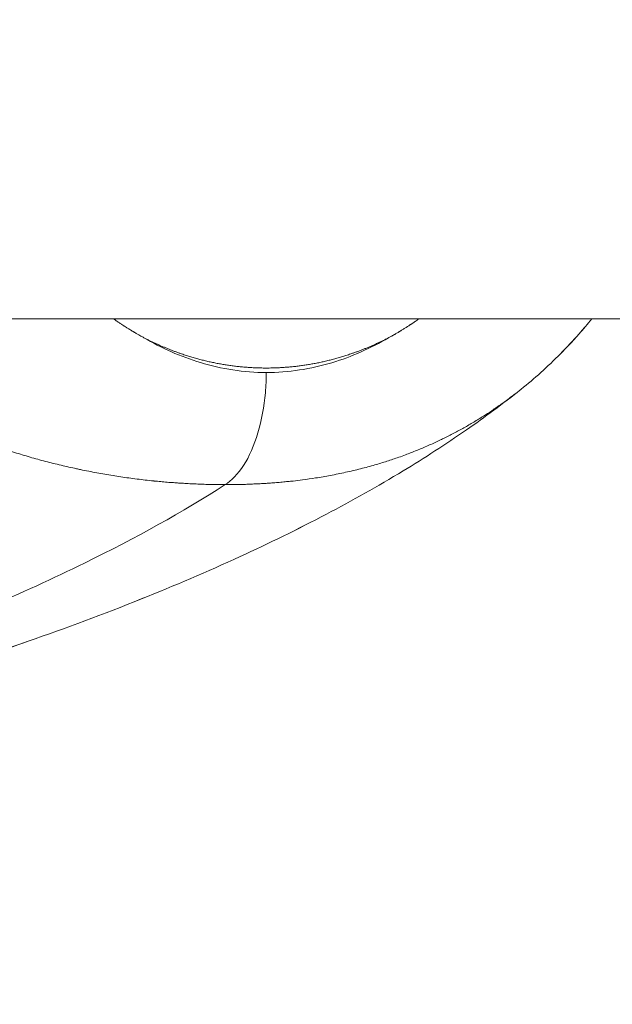
# Model space of a CAD drawing. Units: millimetres. Extents: x -256 to 9971, y 12 to 2654.
# Drawn here: x 4394 to 4455, y 2104 to 2204 of the extents above; entities that cross this region are included whole.
import ezdxf

# ---------------------------------------------------------------- set-up
doc = ezdxf.new("R2010")
doc.units = ezdxf.units.MM
doc.styles.get("Standard").update_dxf_attribs({"font": 'arial.ttf'})
doc.dimstyles.get("Standard").update_dxf_attribs({"dimtxt": 0.18, "dimasz": 0.18, "dimexe": 0.18, "dimexo": 0.0625, "dimgap": 0.09, "dimtad": 0, "dimtih": 1, "dimtoh": 1, "dimdec": 4, "dimzin": 0, "dimdsep": 46, "dimtxsty": 'Standard', "dimcen": 0.09, "dimadec": 0, "dimazin": 0, "dimtfac": 1, "dimtdec": 4, "dimtofl": 0, "dimtmove": 0, "dimatfit": 3, "dimfxl": 1, "dimtolj": 1, "dimtzin": 0, "dimarcsym": 0})

# ---------------------------------------------------------------- blocks, each defined once
blk = doc.blocks.new('*D4')
at = {"color": 0, "lineweight": -2, "transparency": 16777216}
for p, q in [((3480.13, 2360.98), (3480.13, 2381.16)), ((3600.13, 2380.98), (4813.53, 2380.98)), ((4933.53, 2360.98), (4933.53, 2381.16))]:
    blk.add_line(p, q, dxfattribs=at)
at = {"color": 0, "transparency": 16777216}
for points in [[(3600.13, 2400.98), (3600.13, 2360.98), (3480.13, 2380.98)], [(4813.53, 2400.98), (4813.53, 2360.98), (4933.53, 2380.98)]]:
    blk.add_solid(points, dxfattribs=at)
at = {"layer": 'Defpoints', "color": 0, "transparency": 16777216}
for p in [(4933.53, 2380.98), (3480.13, 2053.06), (4933.53, 2053.06)]:
    blk.add_point(p, dxfattribs=at)
at = {"color": 0, "lineweight": 13, "transparency": 16777216, "insert": (4206.83, 2523.09), "char_height": 200, "attachment_point": 5}
blk.add_mtext('\\A1;145', dxfattribs=at)
blk = doc.blocks.new('FRONT')
at = {"color": 0, "linetype": 'Continuous', "lineweight": 0}
for points, degree, knots in [([(4053.82, -829.66), (4051.71, -829.66), (4049.6, -829.66), (4041.59, -829.66), (4035.64, -829.66), (4023.62, -829.66), (4017.55, -829.66), (4005.3, -829.66), (3999.12, -829.66), (3986.65, -829.66), (3980.36, -829.66), (3967.7, -829.66), (3961.32, -829.66), (3948.48, -829.66), (3942.01, -829.66), (3929.02, -829.66), (3922.49, -829.66), (3909.36, -829.66), (3902.77, -829.66), (3889.53, -829.66), (3882.88, -829.66), (3869.56, -829.66), (3862.87, -829.66), (3849.48, -829.66), (3842.76, -829.66), (3829.32, -829.66), (3822.59, -829.66), (3809.13, -829.66), (3802.39, -829.66), (3788.92, -829.66), (3782.19, -829.66), (3768.74, -829.66), (3762.03, -829.66), (3748.62, -829.66), (3741.93, -829.66), (3728.59, -829.66), (3721.93, -829.66), (3708.68, -829.66), (3702.07, -829.66), (3688.92, -829.66), (3682.38, -829.66), (3669.36, -829.66), (3662.88, -829.66), (3650.01, -829.66), (3643.61, -829.66), (3630.91, -829.66), (3624.61, -829.66), (3617.01, -829.66), (3615.66, -829.66), (3614.32, -829.66)], 3, [523.563414, 523.563414, 523.563414, 523.563414, 530.865658, 530.865658, 551.068998, 551.068998, 571.272339, 571.272339, 591.475679, 591.475679, 611.679019, 611.679019, 631.882359, 631.882359, 652.085699, 652.085699, 672.289039, 672.289039, 692.492379, 692.492379, 712.695719, 712.695719, 732.899059, 732.899059, 753.1024, 753.1024, 773.30574, 773.30574, 793.50908, 793.50908, 813.71242, 813.71242, 833.91576, 833.91576, 854.1191, 854.1191, 874.32244, 874.32244, 894.52578, 894.52578, 914.72912, 914.72912, 934.93246, 934.93246, 955.135801, 955.135801, 975.339141, 975.339141, 979.695957, 979.695957, 979.695957, 979.695957]), ([(3968.25, -829.66), (3968.28, -829.69), (3968.3, -829.71), (3968.61, -830.05), (3968.91, -830.34), (3969.2, -830.64), (3969.5, -830.94), (3969.8, -831.23), (3970.32, -831.72), (3970.54, -831.93), (3970.88, -832.24), (3971, -832.34), (3971.43, -832.73), (3971.75, -833), (3972.06, -833.26), (3972.38, -833.53), (3972.7, -833.8), (3973.36, -834.32), (3973.69, -834.57), (3974.02, -834.82), (3974.3, -835.03), (3974.57, -835.24), (3974.85, -835.44), (3975.21, -835.7), (3975.57, -835.95), (3975.93, -836.19), (3976.3, -836.44), (3976.66, -836.68), (3977.4, -837.16), (3977.78, -837.39), (3978.15, -837.62), (3978.31, -837.71), (3978.47, -837.81), (3978.63, -837.9), (3979.03, -838.14), (3979.43, -838.37), (3979.83, -838.59), (3980.08, -838.73), (3980.34, -838.87), (3980.59, -839.01), (3980.99, -839.22), (3981.4, -839.43), (3982, -839.74), (3982.21, -839.84), (3982.41, -839.94), (3982.82, -840.14), (3983.23, -840.33), (3983.64, -840.52), (3984.07, -840.71), (3984.49, -840.9), (3984.92, -841.09), (3985.35, -841.27), (3985.77, -841.45), (3986.2, -841.62), (3986.68, -841.81), (3987.17, -842), (3987.65, -842.18), (3988.15, -842.37), (3988.64, -842.54), (3989.13, -842.72), (3989.42, -842.81), (3989.7, -842.91), (3989.98, -843), (3990.52, -843.18), (3991.06, -843.35), (3992.12, -843.67), (3992.64, -843.82), (3993.69, -844.11), (3994.22, -844.25), (3995.28, -844.51), (3995.81, -844.64), (3996.6, -844.82), (3996.86, -844.87), (3997.25, -844.96), (3997.39, -844.99), (3997.53, -845.02), (3998.08, -845.13), (3998.64, -845.24), (3999.19, -845.34), (3999.74, -845.44), (4000.29, -845.54), (4001.38, -845.71), (4001.92, -845.79), (4002.46, -845.87), (4003.01, -845.94), (4003.56, -846.01), (4004.11, -846.08), (4004.4, -846.11), (4004.7, -846.14), (4005, -846.17), (4005.02, -846.17), (4005.03, -846.18), (4005.26, -846.2), (4005.48, -846.22), (4005.92, -846.26), (4006.14, -846.28), (4006.36, -846.3), (4006.58, -846.32), (4006.8, -846.33), (4007.19, -846.36), (4007.36, -846.37), (4007.53, -846.39), (4007.75, -846.4), (4007.96, -846.41), (4008.39, -846.44), (4008.61, -846.45), (4008.83, -846.46), (4009.04, -846.47), (4009.26, -846.48), (4009.48, -846.49), (4009.63, -846.5), (4009.79, -846.5), (4009.95, -846.51), (4010.18, -846.52), (4010.4, -846.52), (4010.64, -846.53), (4010.8, -846.53), (4010.96, -846.54), (4011.13, -846.54), (4011.22, -846.54), (4011.32, -846.54), (4011.5, -846.55), (4011.58, -846.55), (4011.68, -846.55), (4011.69, -846.55), (4011.71, -846.55), (4011.77, -846.55), (4011.83, -846.55), (4011.93, -846.55), (4011.96, -846.55), (4012.03, -846.55), (4012.07, -846.55), (4012.11, -846.55), (4012.12, -846.55), (4012.13, -846.55), (4012.14, -846.55), (4012.17, -846.55), (4012.19, -846.55), (4012.24, -846.55), (4012.26, -846.55), (4012.28, -846.55)], 3, [0.2635846, 0.2635846, 0.2635846, 0.2635846, 0.2648112, 0.2648112, 0.2798509, 0.2798509, 0.2798509, 0.2952535, 0.2952535, 0.3065699, 0.3065699, 0.3125, 0.3125, 0.3283933, 0.3283933, 0.3283933, 0.344545, 0.344545, 0.3611195, 0.3611195, 0.3611195, 0.375, 0.375, 0.375, 0.3928861, 0.3928861, 0.3928861, 0.4110519, 0.4110519, 0.4296277, 0.4296277, 0.4296277, 0.4375, 0.4375, 0.4375, 0.4573727, 0.4573727, 0.4573727, 0.4698797, 0.4698797, 0.4698797, 0.4898469, 0.4898469, 0.5, 0.5, 0.5, 0.5202358, 0.5202358, 0.5202358, 0.5413679, 0.5413679, 0.5413679, 0.5625, 0.5625, 0.5625, 0.5865258, 0.5865258, 0.5865258, 0.6109823, 0.6109823, 0.6109823, 0.625, 0.625, 0.625, 0.6516666, 0.6516666, 0.6776568, 0.6776568, 0.7038606, 0.7038606, 0.7302671, 0.7302671, 0.7431416, 0.7431416, 0.75, 0.75, 0.75, 0.7777091, 0.7777091, 0.7777091, 0.8052355, 0.8052355, 0.8323202, 0.8323202, 0.8323202, 0.8600943, 0.8600943, 0.8600943, 0.875, 0.875, 0.875618, 0.875618, 0.875618, 0.8870869, 0.8870869, 0.8986702, 0.8986702, 0.8986702, 0.9103559, 0.9103559, 0.9196501, 0.9196501, 0.9196501, 0.9312933, 0.9312933, 0.9428523, 0.9428523, 0.9428523, 0.9542064, 0.9542064, 0.9542064, 0.9623731, 0.9623731, 0.9623731, 0.9739318, 0.9739318, 0.9739318, 0.9819205, 0.9819205, 0.9819205, 0.986579, 0.986579, 0.9904287, 0.9904287, 0.9911449, 0.9911449, 0.9911449, 0.9940327, 0.9940327, 0.9956183, 0.9956183, 0.9973117, 0.9973117, 0.9973117, 0.9978206, 0.9978206, 0.9978206, 0.9989255, 0.9989255, 1, 1, 1, 1]), ([(4003.97, -831.57), (4003.88, -831.52), (4003.79, -831.46), (4003.68, -831.41), (4003.62, -831.37), (4003.55, -831.33), (4003.48, -831.29), (4003.39, -831.24), (4003.3, -831.19), (4003.2, -831.13), (4003.15, -831.1), (4003.1, -831.07), (4003.04, -831.04), (4003.02, -831.02), (4002.99, -831.01), (4002.96, -830.99), (4002.95, -830.98), (4002.94, -830.97), (4002.92, -830.97), (4002.92, -830.96), (4002.91, -830.96), (4002.9, -830.95), (4002.9, -830.95), (4002.89, -830.95), (4002.88, -830.94), (4002.77, -830.87), (4002.67, -830.81), (4002.57, -830.75), (4002.48, -830.69), (4002.39, -830.64), (4002.31, -830.59), (4002.27, -830.57), (4002.24, -830.55), (4002.21, -830.53), (4002.14, -830.48), (4002.07, -830.44), (4002.01, -830.4), (4002, -830.4), (4001.99, -830.39), (4001.98, -830.38), (4001.95, -830.36), (4001.92, -830.34), (4001.89, -830.32), (4001.87, -830.31), (4001.86, -830.31), (4001.85, -830.3), (4001.84, -830.29), (4001.84, -830.29), (4001.83, -830.29), (4001.83, -830.28), (4001.83, -830.28), (4001.82, -830.28), (4001.82, -830.28), (4001.82, -830.28), (4001.81, -830.27), (4001.74, -830.22), (4001.65, -830.17), (4001.56, -830.11), (4001.48, -830.05), (4001.4, -830), (4001.32, -829.94), (4001.27, -829.91), (4001.22, -829.87), (4001.17, -829.84), (4001.14, -829.82), (4001.12, -829.8), (4001.09, -829.79), (4001.07, -829.77), (4001.05, -829.75), (4001.02, -829.74), (4000.99, -829.71), (4000.95, -829.69), (4000.92, -829.66)], 3, [0, 0, 0, 0, 0.0192389, 0.0192389, 0.0192389, 0.03125, 0.03125, 0.03125, 0.046875, 0.046875, 0.046875, 0.0546875, 0.0546875, 0.0546875, 0.0585937, 0.0585937, 0.0585937, 0.0605469, 0.0605469, 0.0605469, 0.0615234, 0.0615234, 0.0615234, 0.0625, 0.0625, 0.0625, 0.0754098, 0.0754098, 0.0754098, 0.0883439, 0.0883439, 0.0883439, 0.09375, 0.09375, 0.09375, 0.1067055, 0.1067055, 0.1067055, 0.109375, 0.109375, 0.109375, 0.1171875, 0.1171875, 0.1171875, 0.1210937, 0.1210937, 0.1210937, 0.1230469, 0.1230469, 0.1230469, 0.1240234, 0.1240234, 0.1240234, 0.125, 0.125, 0.125, 0.1421441, 0.1421441, 0.1421441, 0.15625, 0.15625, 0.15625, 0.1640625, 0.1640625, 0.1640625, 0.1679687, 0.1679687, 0.1679687, 0.171875, 0.171875, 0.171875, 0.1778738, 0.1778738, 0.1778738, 0.1778738]), ([(4032, -829.66), (4031.89, -829.74), (4031.77, -829.83), (4031.65, -829.91), (4031.56, -829.97), (4031.48, -830.03), (4031.38, -830.09), (4031.34, -830.12), (4031.29, -830.15), (4031.25, -830.18), (4031.22, -830.2), (4031.2, -830.21), (4031.18, -830.23), (4031.17, -830.23), (4031.16, -830.24), (4031.14, -830.25), (4031.13, -830.26), (4031.12, -830.27), (4031.11, -830.27), (4030.94, -830.38), (4030.77, -830.49), (4030.59, -830.61), (4030.5, -830.66), (4030.41, -830.72), (4030.32, -830.78), (4030.27, -830.81), (4030.22, -830.83), (4030.18, -830.86), (4030.15, -830.88), (4030.13, -830.89), (4030.11, -830.9), (4030.09, -830.91), (4030.08, -830.92), (4030.07, -830.93), (4030.06, -830.93), (4030.05, -830.94), (4030.04, -830.95), (4030.03, -830.95), (4030, -830.97), (4029.98, -830.98), (4029.93, -831.01), (4029.88, -831.04), (4029.83, -831.07), (4029.77, -831.1), (4029.72, -831.13), (4029.67, -831.16), (4029.66, -831.17), (4029.66, -831.17), (4029.65, -831.18), (4029.61, -831.2), (4029.57, -831.22), (4029.55, -831.23), (4029.53, -831.24), (4029.51, -831.25), (4029.5, -831.26), (4029.5, -831.26), (4029.5, -831.26), (4029.49, -831.26), (4029.49, -831.26), (4029.49, -831.27), (4029.49, -831.27), (4029.49, -831.27), (4029.49, -831.27), (4029.49, -831.27), (4029.49, -831.27), (4029.49, -831.27), (4029.49, -831.27), (4029.49, -831.27), (4029.49, -831.27), (4029.48, -831.27), (4029.45, -831.29), (4029.4, -831.31), (4029.36, -831.34), (4029.33, -831.35), (4029.31, -831.37), (4029.29, -831.38), (4029.26, -831.39), (4029.24, -831.41), (4029.21, -831.42), (4029.14, -831.46), (4029.07, -831.5), (4029.01, -831.53), (4028.98, -831.55), (4028.96, -831.56), (4028.93, -831.58)], 3, [0.8231838, 0.8231838, 0.8231838, 0.8231838, 0.84375, 0.84375, 0.84375, 0.859375, 0.859375, 0.859375, 0.8671875, 0.8671875, 0.8671875, 0.8710938, 0.8710938, 0.8710938, 0.8730469, 0.8730469, 0.8730469, 0.875, 0.875, 0.875, 0.90625, 0.90625, 0.90625, 0.921875, 0.921875, 0.921875, 0.9296875, 0.9296875, 0.9296875, 0.9335938, 0.9335938, 0.9335938, 0.9355469, 0.9355469, 0.9355469, 0.9372559, 0.9372559, 0.9372559, 0.9392395, 0.9392395, 0.9392395, 0.9446048, 0.9446048, 0.9446048, 0.9517051, 0.9517051, 0.9517051, 0.953125, 0.953125, 0.953125, 0.9602159, 0.9602159, 0.9602159, 0.9648438, 0.9648438, 0.9648438, 0.9667969, 0.9667969, 0.9667969, 0.9677734, 0.9677734, 0.9677734, 0.9682617, 0.9682617, 0.9682617, 0.9685059, 0.9685059, 0.9685059, 0.96875, 0.96875, 0.96875, 0.9765625, 0.9765625, 0.9765625, 0.9804688, 0.9804688, 0.9804688, 0.984375, 0.984375, 0.984375, 0.9948972, 0.9948972, 0.9948972, 1, 1, 1, 1]), ([(4049.63, -829.66), (4049.21, -830.18), (4048.79, -830.68), (4047.12, -832.57), (4045.81, -833.9), (4043.79, -835.71), (4043.11, -836.28), (4042.43, -836.82)], 3, [27.563378, 27.563378, 27.563378, 27.563378, 29.668512, 29.668512, 35.637231, 35.637231, 38.529437, 38.529437, 38.529437, 38.529437]), ([(4049.64, -829.66), (4049.21, -830.18), (4048.78, -830.69), (4047.63, -831.99), (4046.89, -832.77), (4046.13, -833.52)], 3, [27.562617, 27.562617, 27.562617, 27.562617, 29.681833, 29.681833, 33.12491, 33.12491, 33.12491, 33.12491]), ([(4028.93, -831.58), (4027.72, -832.2), (4026.48, -832.76), (4025.21, -833.23), (4021.52, -834.36), (4017.71, -834.81), (4015.21, -834.81), (4011.39, -834.36), (4007.7, -833.23), (4006.43, -832.75), (4005.18, -832.2), (4003.97, -831.57)], 5, [-5.1345501, -5.1345501, -5.1345501, -5.1345501, -5.1345501, -5.1345501, -4.9163982, -4.9163982, -4.9163982, -4.5083797, -4.5083797, -4.5083797, -4.2894103, -4.2894103, -4.2894103, -4.2894103, -4.2894103, -4.2894103]), ([(4016.46, -835.12), (4014.19, -835.12), (4011.92, -834.76), (4009.75, -834.11), (4007.73, -833.5), (4005.79, -832.63), (4003.97, -831.57)], 3, [5.73911, 5.73911, 5.73911, 5.73911, 6.523947, 6.523947, 6.523947, 7.258986, 7.258986, 7.258986, 7.258986]), ([(4028.93, -831.58), (4027.11, -832.64), (4025.18, -833.51), (4020.99, -834.77), (4018.73, -835.12), (4016.46, -835.12)], 3, [4.222023, 4.222023, 4.222023, 4.222023, 4.954163, 4.954163, 5.739122, 5.739122, 5.739122, 5.739122]), ([(4012.28, -846.55), (4012.92, -846.14), (4014.22, -844.83), (4015.74, -841.4), (4016.38, -837.87), (4016.46, -835.79), (4016.46, -835.12)], 3, [0, 0, 0, 0, 0.285715, 0.571425, 0.857135, 1, 1, 1, 1]), ([(4042.41, -836.85), (4040.57, -838.31), (4038.72, -839.68), (4034.73, -842.45), (4032.58, -843.83), (4027.82, -846.72), (4025.21, -848.18), (4019.67, -851.1), (4016.73, -852.53), (4010.44, -855.42), (4007.08, -856.85), (3999.89, -859.74), (3996.04, -861.17), (3987.73, -864.07), (3983.26, -865.51), (3973.92, -868.3), (3969.05, -869.64), (3958.77, -872.28), (3953.36, -873.55), (3941.93, -876.03), (3935.9, -877.21), (3927.29, -878.75), (3924.72, -879.19), (3922.15, -879.61)], 3, [0, 0, 0, 0, 10.004927, 10.004927, 21.527864, 21.527864, 35.33435, 35.33435, 50.853187, 50.853187, 68.570057, 68.570057, 88.829216, 88.829216, 112.22647, 112.22647, 137.774409, 137.774409, 166.164537, 166.164537, 197.698607, 197.698607, 211.155167, 211.155167, 211.155167, 211.155167]), ([(4042.41, -836.84), (4040.57, -838.31), (4038.72, -839.68), (4034.73, -842.45), (4032.58, -843.83), (4027.82, -846.72), (4025.21, -848.18), (4019.67, -851.09), (4016.73, -852.53), (4010.44, -855.42), (4007.09, -856.85), (3999.89, -859.74), (3996.04, -861.17), (3989.37, -863.5), (3986.54, -864.43), (3983.72, -865.33)], 3, [0, 0, 0, 0, 10.004928, 10.004928, 21.527625, 21.527625, 35.333747, 35.333747, 50.852347, 50.852347, 68.56933, 68.56933, 88.828374, 88.828374, 103.624535, 103.624535, 103.624535, 103.624535]), ([(4012.28, -846.55), (4012.3, -846.55), (4012.33, -846.55), (4012.35, -846.55), (4012.37, -846.55), (4012.4, -846.55), (4012.42, -846.55), (4012.46, -846.55), (4012.5, -846.55), (4012.53, -846.55), (4012.54, -846.55), (4012.55, -846.55), (4012.56, -846.55), (4012.63, -846.55), (4012.69, -846.55), (4012.75, -846.55), (4012.78, -846.55), (4012.82, -846.55), (4012.85, -846.55), (4012.93, -846.55), (4013.01, -846.55), (4013.09, -846.55), (4013.11, -846.55), (4013.12, -846.55), (4013.14, -846.55), (4013.24, -846.54), (4013.33, -846.54), (4013.43, -846.54), (4013.65, -846.54), (4013.87, -846.53), (4014.08, -846.53), (4014.09, -846.53), (4014.1, -846.53), (4014.11, -846.52), (4014.27, -846.52), (4014.43, -846.52), (4014.58, -846.51), (4014.79, -846.5), (4015, -846.49), (4015.21, -846.48), (4015.42, -846.47), (4015.63, -846.46), (4015.83, -846.45), (4016.04, -846.44), (4016.24, -846.43), (4016.44, -846.42), (4016.59, -846.41), (4016.74, -846.4), (4016.88, -846.39), (4017.08, -846.37), (4017.29, -846.36), (4017.49, -846.34), (4017.69, -846.32), (4017.88, -846.31), (4018.09, -846.29), (4018.28, -846.27), (4018.48, -846.25), (4018.68, -846.23), (4018.84, -846.21), (4019.01, -846.2), (4019.17, -846.18), (4019.18, -846.18), (4019.18, -846.18), (4019.19, -846.18), (4019.52, -846.14), (4019.84, -846.1), (4020.17, -846.06), (4020.61, -846), (4021.05, -845.94), (4021.49, -845.87), (4022, -845.79), (4022.5, -845.7), (4022.99, -845.61), (4023.52, -845.51), (4024.03, -845.41), (4024.55, -845.29), (4025.06, -845.18), (4025.58, -845.06), (4026.08, -844.93), (4026.57, -844.81), (4027.05, -844.67), (4027.53, -844.54), (4027.94, -844.42), (4028.35, -844.29), (4028.76, -844.16), (4029.16, -844.03), (4029.56, -843.9), (4029.96, -843.76), (4030.18, -843.68), (4030.41, -843.6), (4030.64, -843.51), (4031.03, -843.37), (4031.42, -843.21), (4031.81, -843.06), (4032.19, -842.9), (4032.58, -842.74), (4032.96, -842.57), (4033.34, -842.4), (4033.72, -842.23), (4034.1, -842.05), (4034.24, -841.98), (4034.39, -841.91), (4034.54, -841.84), (4034.89, -841.67), (4035.23, -841.49), (4035.58, -841.31), (4035.92, -841.13), (4036.27, -840.94), (4036.61, -840.75), (4036.94, -840.57), (4037.28, -840.37), (4037.61, -840.17), (4037.94, -839.98), (4038.27, -839.77), (4038.6, -839.57), (4038.88, -839.38), (4039.17, -839.2), (4039.45, -839.01), (4039.79, -838.78), (4040.12, -838.55), (4040.45, -838.32), (4040.79, -838.08), (4041.12, -837.84), (4041.46, -837.58), (4041.74, -837.37), (4042.03, -837.15), (4042.31, -836.92), (4042.35, -836.89), (4042.39, -836.86), (4042.43, -836.82)], 3, [0, 0, 0, 0, 0.0011016, 0.0011016, 0.0011016, 0.0021794, 0.0021794, 0.0021794, 0.003868, 0.003868, 0.003868, 0.004382, 0.004382, 0.004382, 0.0072621, 0.0072621, 0.0072621, 0.0088568, 0.0088568, 0.0088568, 0.0126972, 0.0126972, 0.0126972, 0.0134251, 0.0134251, 0.0134251, 0.0180873, 0.0180873, 0.0180873, 0.0289917, 0.0289917, 0.0289917, 0.029589, 0.029589, 0.029589, 0.0376606, 0.0376606, 0.0376606, 0.0489835, 0.0489835, 0.0489835, 0.0604414, 0.0604414, 0.0604414, 0.0720413, 0.0720413, 0.0720413, 0.0804635, 0.0804635, 0.0804635, 0.0920907, 0.0920907, 0.0920907, 0.1036611, 0.1036611, 0.1036611, 0.1150576, 0.1150576, 0.1150576, 0.1242237, 0.1242237, 0.1242237, 0.1245033, 0.1245033, 0.1245033, 0.1428572, 0.1428572, 0.1428572, 0.1678033, 0.1678033, 0.1678033, 0.1965662, 0.1965662, 0.1965662, 0.226739, 0.226739, 0.226739, 0.2569118, 0.2569118, 0.2569118, 0.2857145, 0.2857145, 0.2857145, 0.3103067, 0.3103067, 0.3103067, 0.3346524, 0.3346524, 0.3346524, 0.3484661, 0.3484661, 0.3484661, 0.3724259, 0.3724259, 0.3724259, 0.396177, 0.396177, 0.396177, 0.4195487, 0.4195487, 0.4195487, 0.4285717, 0.4285717, 0.4285717, 0.4502458, 0.4502458, 0.4502458, 0.4713905, 0.4713905, 0.4713905, 0.4922259, 0.4922259, 0.4922259, 0.5125475, 0.5125475, 0.5125475, 0.530241, 0.530241, 0.530241, 0.5508349, 0.5508349, 0.5508349, 0.5714289, 0.5714289, 0.5714289, 0.5889834, 0.5889834, 0.5889834, 0.5915128, 0.5915128, 0.5915128, 0.5915128]), ([(3977.02, -863.39), (3984.59, -860.62), (3991.6, -857.66), (3997.94, -854.54), (4003.18, -851.98), (4007.96, -849.31), (4012.28, -846.55)], 3, [0, 0, 0, 0, 0.5481633, 0.5481633, 0.5481633, 1, 1, 1, 1])]:
    blk.add_open_spline(points, degree=degree, knots=knots, dxfattribs=at)

msp = doc.modelspace()

# ---------------------------------------------------------------- block references
msp.add_blockref('FRONT', (403.01302, 3003.22157))

# ---------------------------------------------------------------- dimensions: what is measured, and where the dimension line sits
at = {"lineweight": 13}
dim = msp.add_linear_dim(base=(4933.5339, 2380.9793), p1=(3480.13419, 2053.05562), p2=(4933.5339, 2053.05843), text='145', dimstyle='Standard', override={"dimtxt": 200, "dimasz": 120, "dimgap": 40, "dimtad": 3, "dimtih": 0, "dimtoh": 0, "dimfxl": 20, "dimfxlon": 1}, dxfattribs=at)
dim.commit()
dim.dimension.update_dxf_attribs({"geometry": '*D4', "text_midpoint": (4206.83415, 2380.9793), "dimtype": 160})

doc.saveas('drawing.dxf')
